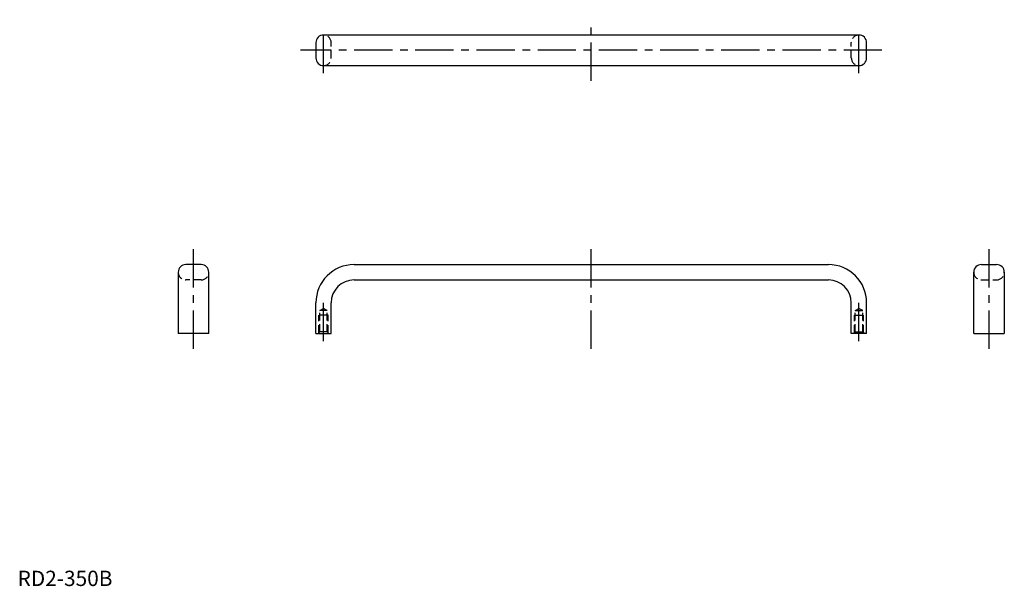
# Model space of a CAD drawing. Extents: x 1 to 645, y 0 to 370.
import ezdxf

# ---------------------------------------------------------------- set-up
doc = ezdxf.new("R2010")
doc.units = 0
doc.header["$LTSCALE"] = 20
doc.linetypes.add('CENTER', pattern=[2, 1.25, -0.25, 0.25, -0.25])
doc.linetypes.add('HIDDEN', pattern=[0.375, 0.25, -0.125])
doc.layers.get('0').update_dxf_attribs({"linetype": 'CONTINUOUS'})
doc.layers.add('1', color=1, linetype='CENTER')
doc.layers.add('2', color=2, linetype='HIDDEN')
doc.styles.add('STANDARD1', font='txt')

msp = doc.modelspace()

# ---------------------------------------------------------------- linework, layer by layer
for p, q in [((195, 355), (195, 345)), ((550, 360), (200, 360)), ((555, 345), (555, 355)), ((200, 340), (550, 340)), ((120, 210), (110, 210)), ((220, 210), (530, 210)), ((630, 210), (640, 210)), ((105, 205), (105, 165)), ((125, 165), (125, 205)), ((220, 200), (530, 200)), ((625, 165), (625, 205)), ((645, 205), (645, 165)), ((195, 165), (195, 185)), ((205, 165), (205, 185)), ((545, 165), (545, 185)), ((555, 165), (555, 185)), ((125, 165), (105, 165)), ((195, 165), (205, 165)), ((555, 165), (545, 165)), ((625, 165), (645, 165))]:
    msp.add_line(p, q)
for centre, radius, start, end in [((200, 355), 5, 90, 180), ((550, 355), 5, 0, 90), ((200, 345), 5, 180, 270), ((550, 345), 5, 270, 0), ((110, 205), 5, 90, 180), ((120, 205), 5, 0, 90), ((220, 185), 25, 90, 180), ((530, 185), 25, 0, 90), ((630, 205), 5, 90, 180), ((640, 205), 5, 0, 90), ((220, 185), 15, 90, 180), ((530, 185), 15, 0, 90)]:
    msp.add_arc(centre, radius, start, end)
at = {"layer": '1'}
for p, q in [((375, 330), (375, 370)), ((200, 335), (200, 365)), ((550, 335), (550, 365)), ((565, 350), (185, 350)), ((115, 155), (115, 220)), ((375, 155), (375, 220)), ((635, 155), (635, 220)), ((200, 160), (200, 186.5)), ((550, 160), (550, 185))]:
    msp.add_line(p, q, dxfattribs=at)
at = {"layer": '2'}
for p, q in [((205, 345), (205, 355)), ((545, 345), (545, 355)), ((120, 200), (110, 200)), ((630, 200), (640, 200)), ((197.5415, 180), (200, 181.4194)), ((202.4585, 180), (200, 181.4194)), ((547.5415, 180), (550, 181.4194)), ((552.4585, 180), (550, 181.4194)), ((197, 165.4585), (197, 177)), ((203, 177), (197, 177)), ((202.4585, 180), (197.5415, 180)), ((197.5415, 166), (197.5415, 180)), ((202.4585, 166), (202.4585, 180)), ((203, 165.4585), (203, 177)), ((547, 177), (553, 177)), ((547, 165.4585), (547, 177)), ((547.5415, 166), (547.5415, 180)), ((547.5415, 180), (552.4585, 180)), ((552.4585, 166), (552.4585, 180)), ((553, 165.4585), (553, 177)), ((197.5415, 166), (196.5415, 165)), ((202.4585, 166), (197.5415, 166)), ((202.4585, 166), (203.4585, 165)), ((547.5415, 166), (546.5415, 165)), ((547.5415, 166), (552.4585, 166)), ((552.4585, 166), (553.4585, 165))]:
    msp.add_line(p, q, dxfattribs=at)
for centre, start, end in [((200, 355), 0, 90), ((550, 355), 90, 180), ((200, 345), 270, 0), ((550, 345), 180, 270), ((110, 205), 180, 270), ((120, 205), 270, 360), ((630, 205), 180, 270), ((640, 205), 270, 360)]:
    msp.add_arc(centre, 5, start, end, dxfattribs=at)

# ---------------------------------------------------------------- texts
at = {"color": 3, "style": 'STANDARD1'}
msp.add_text('RD2-350B', height=10, dxfattribs=at).set_placement((0, 0))

doc.saveas('drawing.dxf')
